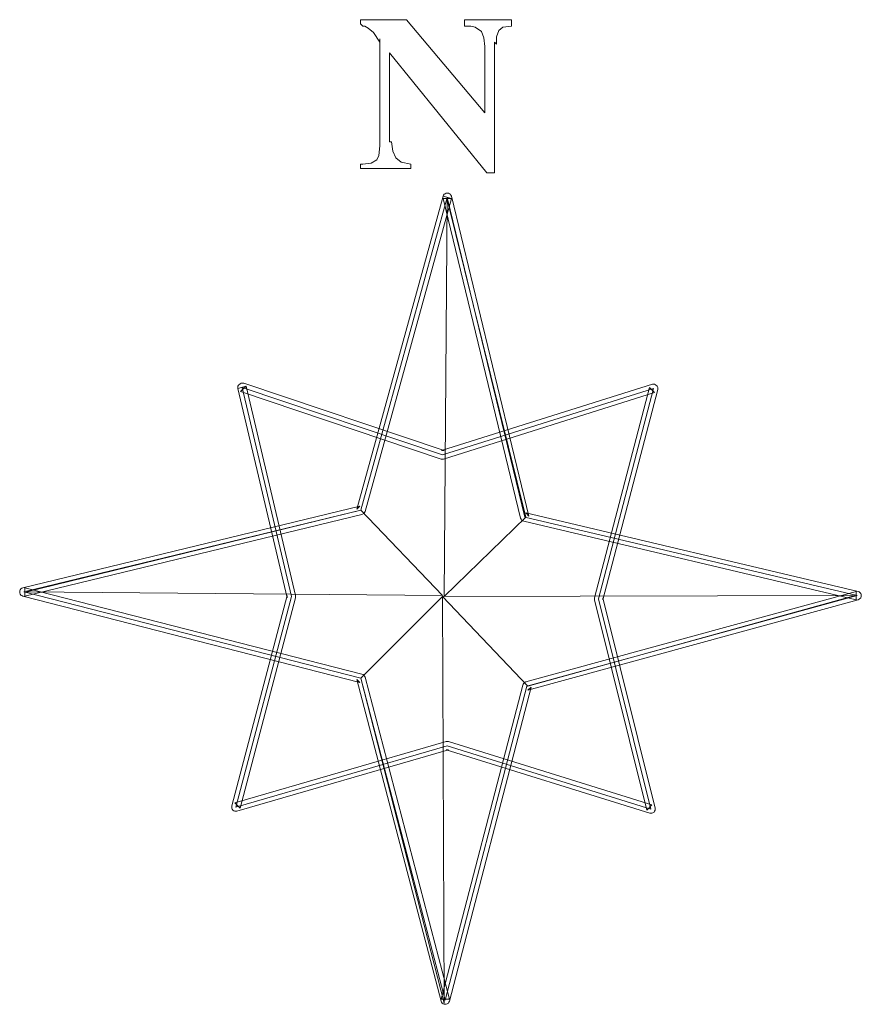
# Model space of a CAD drawing. Extents: x 181218 to 185355, y 1680314 to 1683089.
# Drawn here: x 183208 to 183216, y 1681281 to 1681290 of the extents above; entities that cross this region are included whole.
import ezdxf

# ---------------------------------------------------------------- set-up
doc = ezdxf.new("R2010")
doc.units = 0
doc.header["$MEASUREMENT"] = 0
doc.linetypes.add('LIN0', pattern=[0])
doc.layers.get('0').update_dxf_attribs({"linetype": 'LIN0'})
doc.layers.add('COTAS', color=7, linetype='CONTINUOUS', lineweight=13)
doc.layers.get('0').off()

# ---------------------------------------------------------------- blocks, each defined once
blk = doc.blocks.new('NORTE')
at = {"color": 7}
for points in [[(-0.7352, 3.9736), (-0.6564, 3.9835), (-0.6071, 4.013), (-0.5874, 4.0524), (-0.5775, 4.1411), (-0.5775, 5.1267), (-0.5775, 5.0971), (-0.6366, 5.1858), (-0.6859, 5.2252), (-0.7155, 5.2449), (-0.7352, 5.2449), (-0.7549, 5.2647), (-0.7549, 5.3041), (-0.3311, 5.3041), (0.3883, 4.4467), (0.3883, 5.0577), (0.3785, 5.1365), (0.3587, 5.1957), (0.2996, 5.2351), (0.2602, 5.2449), (0.2011, 5.2449), (0.2011, 5.3041), (0.6347, 5.3041), (0.6347, 5.2449), (0.5559, 5.2351), (0.5164, 5.2055), (0.4967, 5.1464), (0.4967, 5.0774), (0.477, 5.0971), (0.477, 3.8948), (0.408, 3.8948), (-0.4888, 4.9986), (-0.4888, 4.1806), (-0.4691, 4.1806), (-0.4593, 4.0919), (-0.4297, 4.0327), (-0.3804, 3.9933), (-0.2917, 3.9736), (-0.2917, 3.9342), (-0.7549, 3.9342), (-0.7549, 3.9736), (-0.7352, 3.9736), (-0.7352, 3.9736)], [(0.0819, 3.658), (0.0048, 3.658), (0.7181, 0.7133), (0.7229, 0.7036), (0.7277, 0.694), (0.7374, 0.6892), (0.747, 0.6844), (3.8074, -0.0386), (3.8074, 0.0386), (0.7663, -0.7952), (0.7567, -0.8), (0.747, -0.8049), (0.7422, -0.8145), (0.7374, -0.8241), (-0.0145, -3.7158), (0.0627, -3.7158), (-0.7133, -0.7518), (-0.7181, -0.7422), (-0.7229, -0.7326), (-0.7326, -0.7277), (-0.7422, -0.7229), (-3.846, 0.0723), (-3.846, -0.0048), (-0.7422, 0.747), (-0.7326, 0.7518), (-0.7229, 0.7567), (-0.7181, 0.7663), (-0.7133, 0.7759), (0.0819, 3.658), (0.0048, 3.6773), (-0.7904, 0.7952), (-0.7615, 0.8241), (-3.8652, 0.0723), (-3.8749, 0.0675), (-3.8845, 0.0627), (-3.8893, 0.053), (-3.8942, 0.0434), (-3.8942, 0.0241), (-3.8893, 0.0145), (-3.8845, 0.0048), (-3.8749, 0), (-3.8652, -0.0048), (-0.7615, -0.8), (-0.7904, -0.7711), (-0.0145, -3.7351), (-0.0096, -3.7448), (-0.0048, -3.7544), (0.0048, -3.7592), (0.0145, -3.764), (0.0337, -3.764), (0.0434, -3.7592), (0.053, -3.7544), (0.0578, -3.7448), (0.0627, -3.7351), (0.8145, -0.8434), (0.7856, -0.8723), (3.8267, -0.0386), (3.8363, -0.0337), (3.8508, -0.0193), (3.8556, -0.0096), (3.8556, 0.0096), (3.8508, 0.0193), (3.8363, 0.0337), (3.8267, 0.0386), (0.7663, 0.7615), (0.7952, 0.7326), (0.0819, 3.6773), (0.0771, 3.6869), (0.0723, 3.6966), (0.0627, 3.7014), (0.053, 3.7062), (0.0337, 3.7062), (0.0241, 3.7014), (0.0145, 3.6966), (0.0096, 3.6869), (0.0048, 3.6773), (0.0819, 3.658), (0.0819, 3.658)], [(0.0434, 3.6676), (0.7567, 0.7229), (3.8171, 0), (0.7759, -0.8338), (0.0241, -3.7255), (-0.7518, -0.7615), (-3.8556, 0.0337), (-0.7518, 0.7856), (0.0434, 3.6676), (0.0434, 3.6676)], [(0.0434, 3.6484), (0.7663, 0.7229), (0.0145, -0.0096), (0.0434, 3.6484), (0.0434, 3.6484)], [(-1.8073, 1.9278), (-1.8603, 1.8796), (-0.0145, 1.2579), (0.0096, 1.2579), (1.9519, 1.87), (1.9037, 1.9182), (1.3977, -0.0193), (1.3977, -0.0386), (1.8796, -1.976), (1.9278, -1.9278), (0.053, -1.3446), (0.0337, -1.3446), (-1.9133, -1.9085), (-1.8652, -1.9567), (-1.3543, -0.0193), (-1.3543, 0), (-1.8073, 1.9278), (-1.8844, 1.9085), (-1.4314, -0.0193), (-1.4314, 0), (-1.9423, -1.9374), (-1.9423, -1.9567), (-1.9374, -1.9664), (-1.9326, -1.976), (-1.923, -1.9808), (-1.9133, -1.9856), (-1.8941, -1.9856), (0.053, -1.4218), (0.0337, -1.4218), (1.9085, -2.0049), (1.9278, -2.0049), (1.9374, -2.0001), (1.9471, -1.9953), (1.9519, -1.9856), (1.9567, -1.976), (1.9567, -1.9567), (1.4748, -0.0193), (1.4748, -0.0386), (1.9808, 1.8989), (1.9808, 1.9182), (1.976, 1.9278), (1.9615, 1.9423), (1.9519, 1.9471), (1.9326, 1.9471), (-0.0096, 1.335), (0.0145, 1.335), (-1.8314, 1.9567), (-1.8555, 1.9567), (-1.8652, 1.9519), (-1.8796, 1.9374), (-1.8844, 1.9278), (-1.8844, 1.9085), (-1.8073, 1.9278), (-1.8073, 1.9278)], [(-1.8459, 1.9182), (0, 1.2964), (1.9423, 1.9085), (1.4362, -0.0289), (1.9182, -1.9664), (0.0434, -1.3832), (-1.9037, -1.9471), (-1.3928, -0.0096), (-1.8459, 1.9182), (-1.8459, 1.9182)], [(-3.8315, 0.0337), (0, 0), (-0.7518, 0.7856), (-3.8315, 0.0337), (-3.8315, 0.0337)], [(3.7978, 0), (0.7856, -0.8338), (0, -0.0096), (3.7978, 0), (3.7978, 0)], [(0, -0.0096), (0.0145, -3.7544), (-0.7518, -0.7615), (0, -0.0096), (0, -0.0096)]]:
    blk.add_lwpolyline(points, dxfattribs=at)

msp = doc.modelspace()

# ---------------------------------------------------------------- block references
at = {"layer": 'COTAS', "ltscale": 3}
msp.add_blockref('NORTE', (183212.3817, 1681285.0562), dxfattribs=at)

doc.saveas('drawing.dxf')
